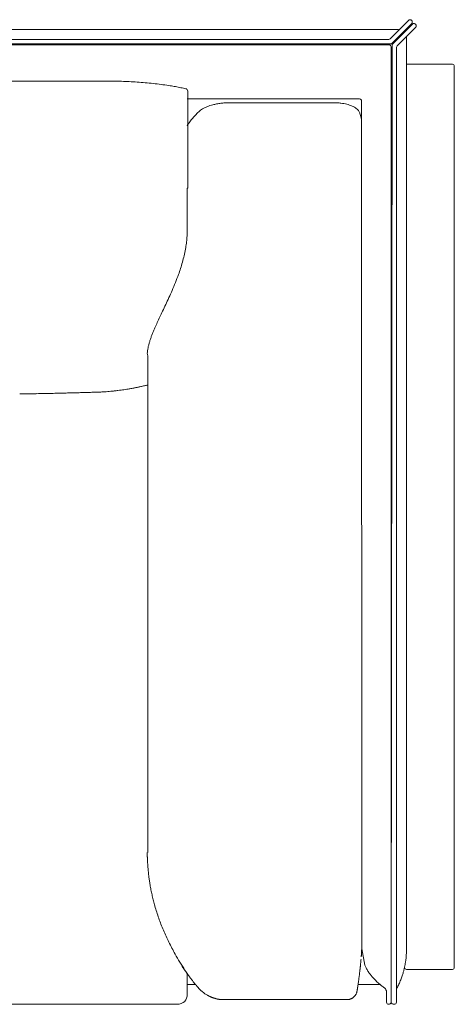
# Model space of a CAD drawing. Units: inches. Extents: x 888 to 19651, y 1368 to 6621.
# Drawn here: x 5852 to 6289, y 1374 to 2363 of the extents above; entities that cross this region are included whole.
import ezdxf

# ---------------------------------------------------------------- set-up
doc = ezdxf.new("R2010")
doc.units = ezdxf.units.IN
doc.header["$MEASUREMENT"] = 0
doc.layers.get('0').update_dxf_attribs({"lineweight": 13})

msp = doc.modelspace()

# ---------------------------------------------------------------- linework, layer by layer
at = {"lineweight": 13}
for p, q in [((6224.64, 2343.56), (6243.24, 2362.16)), ((6246.43, 2358.97), (6226.5, 2339.09)), ((6227.18, 2338.37), (6247.11, 2358.26)), ((6250.32, 2355.07), (6231.65, 2336.47)), ((6246.43, 2361.8), (6246.07, 2362.16)), ((6250.32, 2357.9), (6249.97, 2358.26)), ((6233.09, 2352.96), (5019.19, 2352.96)), ((6240.99, 1429.03), (6240.99, 2345.91)), ((6240.99, 2345.09), (6240.99, 1429.03)), ((6223.07, 2342.98), (5019.19, 2342.98)), ((5019.19, 2338.47), (6224.93, 2338.47)), ((6223.46, 2337.47), (5019.19, 2337.47)), ((6226.47, 2336.97), (6225.47, 1376.08)), ((6225.47, 1376.08), (6225.61, 2335.47)), ((6230.98, 2335.11), (6230.98, 1376.08)), ((6287.1, 2318.01), (6240.99, 2318.01)), ((6289.1, 1411.03), (6289.1, 2316.01)), ((6021.1, 2193.89), (6021.1, 2291.08)), ((6193.92, 2283.14), (6020.5, 2283.14)), ((6168.02, 2279.38), (6062.85, 2279.38)), ((6196.03, 1429.67), (6195.92, 2280.95)), ((6195.92, 2261.6), (6195.92, 2261.53)), ((6195.92, 2261.53), (6195.92, 2261.46)), ((6020.5, 2193.35), (6021.1, 2193.89)), ((6020.5, 2192.71), (6020.5, 2193.35)), ((6020.5, 2191.56), (6020.5, 2192.71)), ((6020.5, 2190.56), (6020.5, 2191.56)), ((6020.5, 2190.17), (6020.5, 2190.56)), ((6020.5, 2189.81), (6020.5, 2190.17)), ((6020.5, 2186.87), (6020.5, 2189.81)), ((6020.5, 2180.9), (6020.5, 2186.87)), ((6020.5, 2167.88), (6020.5, 2180.9)), ((6020.5, 2161.8), (6020.5, 2167.88)), ((6020.5, 2153), (6020.5, 2161.8)), ((6020.5, 2150.03), (6020.5, 2153)), ((5981.11, 2025.16), (5981.11, 1526.4)), ((5980.43, 1526.18), (5980.43, 1526.39)), ((6199.1, 1413.29), (6196.03, 1429.67)), ((6196.03, 1429.63), (6196.03, 1429.67)), ((6020.5, 1403.2), (6020.5, 1404.92)), ((6020.68, 1404.81), (6020.68, 1404.81)), ((6240.99, 1409.07), (6287.1, 1409.07)), ((6020.5, 1400.95), (6020.5, 1403.2)), ((6020.5, 1400.37), (6020.5, 1400.95)), ((6020.5, 1399.8), (6020.5, 1400.37)), ((6020.5, 1398.69), (6020.5, 1399.8)), ((6020.5, 1396.55), (6020.5, 1398.69)), ((6020.5, 1394.47), (6020.5, 1396.55)), ((6020.5, 1392.5), (6020.5, 1394.47)), ((6029.37, 1394.08), (6021.1, 1394.08)), ((6192.38, 1394.08), (6214.27, 1394.08)), ((6020.5, 1391.54), (6020.5, 1392.5)), ((6020.5, 1390.61), (6020.5, 1391.54)), ((6020.5, 1389.75), (6020.5, 1390.61)), ((6020.5, 1389.5), (6020.5, 1389.75)), ((6020.5, 1389.32), (6020.5, 1389.5)), ((6020.5, 1388.89), (6020.5, 1389.32)), ((6020.5, 1388.07), (6020.5, 1388.89)), ((6020.5, 1387.35), (6020.5, 1388.07)), ((6020.5, 1386.64), (6020.5, 1387.35)), ((6020.5, 1386.03), (6020.5, 1386.64)), ((6020.5, 1385.49), (6020.5, 1386.03)), ((6020.5, 1385.35), (6020.5, 1385.49)), ((6020.5, 1385.24), (6020.5, 1385.35)), ((6020.5, 1385.03), (6020.5, 1385.24)), ((6020.5, 1384.63), (6020.5, 1385.03)), ((6020.5, 1384.35), (6020.5, 1384.63)), ((6020.5, 1384.17), (6020.5, 1384.35)), ((6220.96, 1376.08), (6220.96, 1386.46)), ((6020.5, 1384.1), (6020.5, 1384.17)), ((6043.25, 1381.84), (6043.25, 1381.88)), ((6055.98, 1378.77), (6056.45, 1378.77)), ((6056.45, 1378.77), (6181.43, 1378.73)), ((5029.21, 1374.08), (6010.48, 1374.08))]:
    msp.add_line(p, q, dxfattribs=at)
for centre, radius, start, end in [((6246.39, 2355.78), 4.5, 14.32291, 19.07557), ((6223.54, 2335.4), 2.07, 1.88399, 92.0727), ((6287.1, 2316.02), 2, 359.90564, 90.09436), ((5945.33, 1280.81), 1020.18, 89.9029, 90.48954), ((5940.8, 1774.89), 526.13, 88.49968, 89.31789), ((5948.24, 2032.38), 268.54, 87.0293, 88.64854), ((5949.98, 1994.99), 305.81, 86.20219, 87.71901), ((5929.07, 1732.15), 569.47, 85.03825, 85.85422), ((5916.54, 1629.26), 673.07, 84.04803, 84.73342), ((5954.04, 2000.06), 300.38, 82.30268, 83.82862), ((5955.36, 2002.51), 297.77, 80.959, 82.48921), ((5982.58, 2154.99), 142.94, 79.92407, 82.13067), ((5943.86, 1954.08), 347.54, 78.53857, 79.43376), ((5958.46, 2021.51), 278.56, 77.6136, 78.72618), ((6054.43, 2240.88), 37.12, 111.38889, 115.42049), ((6057.67, 2232.5), 46.14, 104.19097, 107.88892), ((6063.3, 2207.39), 71.98, 97.14883, 100.49192), ((6064.56, 2199.22), 80.24, 94.29171, 97.32175), ((6062.57, 2223.28), 56.1, 89.71521, 94.10309), ((6168.02, 2219.67), 59.71, 86.56444, 89.99884), ((6169.57, 2242.58), 36.75, 81.39397, 86.83406), ((6170.27, 2236.77), 42.42, 79.30252, 83.50566), ((6172.13, 2244.56), 34.41, 74.99953, 79.94286), ((6171.21, 2239.88), 39.18, 71.42305, 75.46281), ((6175.32, 2251.02), 27.3, 60.74823, 66.12167), ((6102.51, 2197.59), 101.11, 136.9249, 139.66733), ((6091.26, 2207.65), 86.02, 133.29818, 136.70182), ((6042.29, 2260.26), 14.16, 125.92943, 135.07627), ((6047.92, 2252.4), 23.83, 119.76469, 125.80387), ((6209.03, 2273.71), 15.7, 196.22505, 198.82608), ((6031.06, 2219.33), 170.4, 16.05789, 16.82287), ((6054.43, 2235.44), 39.81, 143.14958, 148.56325), ((6166.08, 2256.62), 30.26, 9.4836, 14.12127), ((6194.48, 2262.14), 1.33, 0.07601, 18.84864), ((5911.47, 2150.34), 109.03, 356.71366, 359.83583), ((5919, 2150.92), 101.54, 349.52906, 352.81819), ((5915.54, 2151.35), 105.03, 352.81993, 356.03568), ((5776.28, 2184.21), 248.2, 344.8159, 346.37612), ((5889.34, 2155.14), 131.48, 347.07778, 350.06802), ((5876.5, 2158.49), 144.75, 341.63957, 344.2465), ((5545.12, 2280.27), 497.9, 338.61192, 339.61648), ((5786.38, 2186.27), 239.04, 340.59725, 342.1265), ((5793.96, 2184.2), 231.16, 336.2058, 338.29224), ((5666.09, 2237.2), 369.56, 335.4415, 336.6854), ((5443.44, 2333.7), 612.12, 334.49053, 335.16755), ((5363.64, 2377.36), 702.91, 334.66938, 335.29683), ((6684.16, 1737.14), 764.57, 154.1854, 154.6698), ((6463.28, 1843.29), 519.53, 155.50305, 156.13874), ((5107, 2472.49), 975.61, 334.90485, 335.26389), ((6104.87, 1999.4), 128.56, 157.50706, 159.10272), ((6214.31, 1954.13), 247, 156.28975, 157.5166), ((6082.75, 2008.46), 104.64, 161.26467, 163.05492), ((6146.7, 1987.07), 172.07, 160.23476, 161.3573), ((6046.18, 2041.81), 67.17, 192.10025, 194.35414), ((6020.25, 2025.64), 39.75, 169.13238, 173.1517), ((6025.7, 2024.48), 45.31, 165.33146, 168.99732), ((6189.4, -15231.12), 17221.29, 91.044703, 91.064106), ((5886.5, 1646.64), 340.85, 90.84761, 91.86411), ((5909.14, 1946.51), 41.58, 90.48656, 93.39641), ((5910.54, 2040.18), 52.02, 270.43478, 273.03663), ((5918.28, 2078.71), 90.33, 270.3296, 272.30422), ((5848.81, 3950.78), 1963.69, 272.13349, 272.216), ((5929.97, 1936.62), 52.05, 90.48195, 93.04283), ((5932.14, 1942.7), 46.04, 90.57293, 93.24537), ((5934.32, 2024.09), 35.17, 272.44949, 275.72174), ((5934.39, 2083.94), 94.83, 273.7862, 275.6295), ((5932.11, 2123.54), 134.48, 274.94472, 276.47647), ((5972.31, 1946.79), 46.28, 99.067, 101.54269), ((5974.03, 1949.94), 43.5, 99.41423, 101.95559), ((5971.92, 1970.19), 23.21, 98.60752, 102.47084), ((6008.7, 1847.37), 151, 102.63243, 103.35681), ((5983.2, 1982.47), 13.64, 101.8677, 106.20478), ((5855.03, 1879.35), 107.64, 89.69854, 91.50764), ((5705.32, 10591.7), 8606.03, 271.000521, 271.027436), ((5858.85, 2194.89), 207.84, 270.21712, 271.51898), ((6121.18, -16569.98), 18558.89, 90.776762, 90.792887), ((5482.35, 1485.04), 499.4, 3.33084, 3.53642), ((5930.92, 1509.12), 50.23, 2.89698, 5.63881), ((6099.59, 1518.84), 118.66, 184.90855, 186.62722), ((7122.11, 1641.76), 1148.54, 186.83105, 187.02339), ((7031.34, 1643.71), 1058.77, 187.72903, 187.94202), ((6145.92, 1521.97), 165.03, 188.55531, 190.22959), ((6149.32, 1521.84), 168.36, 189.98019, 191.66583), ((6151.88, 1520.41), 170.58, 191.02055, 192.71491), ((6155.29, 1521.14), 174.07, 192.7033, 194.41108), ((6241.64, 1543.82), 263.35, 194.51481, 195.65131), ((6378.08, 1586.63), 406.31, 196.27401, 197.18524), ((6379.72, 1595.39), 410.53, 198.28524, 199.18671), ((6231.46, 1546.3), 254.39, 199.71793, 201.17107), ((6192.12, 1532.18), 212.6, 201.4532, 203.20411), ((6251.43, 1556.2), 276.58, 202.93608, 204.28668), ((6267.23, 1565.52), 294.83, 204.67452, 205.95882), ((6426.35, 1647.32), 473.71, 206.42993, 207.24454), ((6289.49, 1582.24), 322.28, 208.09689, 209.31501), ((6266.52, 1570.42), 296.46, 209.49698, 211.30047), ((6187.34, 1427.15), 53.6, 354.58448, 358.26285), ((6183.69, 1428.44), 57.31, 357.07778, 0.58395), ((6342.85, 1619.82), 387.36, 211.67827, 213.10064), ((6037.69, 1430.03), 157.97, 354.73613, 355.17897), ((6154.7, 1429.65), 86.34, 352.7525, 354.97299), ((6176.96, 1507.15), 186.9, 211.93855, 213.16146), ((6022.73, 1410.45), 5.02, 209.2702, 218.10994), ((6034.81, 1418.21), 19.36, 214.12324, 217.38454), ((6037.01, 1415.98), 19.83, 215.30355, 219.06586), ((6245.08, 1434.1), 50.5, 206.04792, 209.11614), ((6227.87, 1423.96), 30.53, 208.20169, 214.16826), ((6236.97, 1429), 40.9, 212.85455, 217.95918), ((6137.5, 1435.34), 104.46, 341.74942, 343.80371), ((6143.73, 1433.01), 97.82, 344.0945, 345.95975), ((6209.92, 1416.76), 29.67, 345.39154, 348.79364), ((6087.81, 1450.2), 81.03, 215.20828, 216.2051), ((5995.91, 1381.32), 33.84, 35.89292, 38.40045), ((6092.3, 1452.33), 85.88, 216.57403, 218.37833), ((6031.82, 1397.12), 4.26, 214.16502, 225.44612), ((6173.6, 1400.79), 19.53, 350.75968, 354.99029), ((6244.92, 1434.63), 50.63, 217.44827, 221.21716), ((6242.11, 1431.25), 46.3, 220.35979, 224.99715), ((6263.93, 1453.43), 77.41, 225.19035, 228.28106), ((6244.63, 1430.83), 47.7, 227.51415, 233.1005), ((6156.98, 1428.19), 83.67, 332.92385, 335.99211), ((6170.38, 1422.99), 69.31, 335.41071, 339.41467), ((6173.87, 1422.81), 65.99, 338.49902, 342.19333), ((6049.73, 1405.35), 23.26, 224.42913, 227.73271), ((6054.9, 1410.63), 30.64, 227.22178, 230.161), ((6250.95, 1436.09), 55.74, 231.15252, 234.88166), ((6215.96, 1386.45), 5, 0.14114, 54.19939), ((6010.82, 1384.73), 10.66, 268.19799, 313.61954), ((6010.77, 1383.38), 9.76, 319.34217, 4.24017), ((6050.91, 1389.57), 9.9, 247.67514, 251.21277), ((6182.32, 1382.33), 3.53, 270.0817, 284.16834), ((6178.6, 1393.63), 15.63, 296.9672, 300.25372), ((6184.21, 1384.86), 5.23, 305.22853, 314.97328), ((6223.03, 1376.15), 2.07, 181.88399, 272.0727), ((6223.36, 1376.33), 2.26, 263.56545, 353.75416), ((6228.11, 1376.58), 2.55, 191.21558, 281.40429), ((6228.8, 1376.26), 2.19, 265.12646, 355.31517)]:
    msp.add_arc(centre, radius, start, end, dxfattribs=at)
for points in [[(6243.42, 2362.4), (6243.32, 2362.33), (6243.25, 2362.26), (6243.14, 2362.15)], [(6243.78, 2362.58), (6243.67, 2362.55), (6243.53, 2362.48), (6243.42, 2362.4)], [(6244.18, 2362.69), (6244.03, 2362.69), (6243.89, 2362.62), (6243.78, 2362.58)], [(6244.53, 2362.73), (6244.43, 2362.73), (6244.28, 2362.73), (6244.18, 2362.69)], [(6244.93, 2362.69), (6244.82, 2362.73), (6244.68, 2362.73), (6244.53, 2362.73)], [(6245.32, 2362.58), (6245.21, 2362.62), (6245.07, 2362.69), (6244.93, 2362.69)], [(6245.64, 2362.4), (6245.57, 2362.48), (6245.43, 2362.55), (6245.32, 2362.58)], [(6245.96, 2362.15), (6245.89, 2362.26), (6245.79, 2362.33), (6245.64, 2362.4)], [(6246.57, 2361.51), (6246.5, 2361.62), (6246.39, 2361.69), (6246.32, 2361.8)], [(6246.32, 2358.97), (6246.39, 2359.08), (6246.5, 2359.18), (6246.57, 2359.29)], [(6246.75, 2361.15), (6246.72, 2361.26), (6246.64, 2361.4), (6246.57, 2361.51)], [(6246.57, 2359.29), (6246.64, 2359.4), (6246.72, 2359.51), (6246.75, 2359.61)], [(6246.86, 2360.79), (6246.82, 2360.9), (6246.82, 2361.01), (6246.75, 2361.15)], [(6246.75, 2359.61), (6246.82, 2359.76), (6246.82, 2359.86), (6246.86, 2360.01)], [(6246.89, 2360.4), (6246.89, 2360.51), (6246.89, 2360.65), (6246.86, 2360.79)], [(6246.86, 2360.01), (6246.89, 2360.11), (6246.89, 2360.26), (6246.89, 2360.4)], [(6247.04, 2358.25), (6247.11, 2358.36), (6247.22, 2358.43), (6247.32, 2358.51)], [(6247.32, 2358.51), (6247.43, 2358.58), (6247.54, 2358.65), (6247.68, 2358.68)], [(6247.68, 2358.68), (6247.79, 2358.76), (6247.93, 2358.79), (6248.04, 2358.83)], [(6248.04, 2358.83), (6248.18, 2358.83), (6248.33, 2358.86), (6248.43, 2358.86)], [(6248.43, 2358.86), (6248.58, 2358.86), (6248.72, 2358.83), (6248.83, 2358.83)], [(6248.83, 2358.83), (6248.97, 2358.79), (6249.08, 2358.76), (6249.22, 2358.68)], [(6249.22, 2358.68), (6249.33, 2358.65), (6249.43, 2358.58), (6249.58, 2358.51)], [(6249.58, 2358.51), (6249.68, 2358.43), (6249.76, 2358.36), (6249.86, 2358.25)], [(6250.22, 2357.9), (6250.29, 2357.83), (6250.4, 2357.72), (6250.47, 2357.61)], [(6250.47, 2355.39), (6250.4, 2355.29), (6250.29, 2355.18), (6250.22, 2355.07)], [(6250.47, 2357.61), (6250.54, 2357.5), (6250.61, 2357.4), (6250.65, 2357.25)], [(6250.65, 2355.72), (6250.61, 2355.61), (6250.54, 2355.5), (6250.47, 2355.39)], [(6250.76, 2356.11), (6250.72, 2356), (6250.69, 2355.86), (6250.65, 2355.72)], [(6250.76, 2356.9), (6250.79, 2356.75), (6250.79, 2356.65), (6250.79, 2356.5)], [(6250.79, 2356.5), (6250.79, 2356.36), (6250.79, 2356.25), (6250.76, 2356.11)], [(6224.64, 2343.56), (6224.25, 2343.2), (6223.75, 2342.98), (6223.21, 2342.98)], [(6226.5, 2339.09), (6226.11, 2338.69), (6225.61, 2338.48), (6225.07, 2338.48)], [(6226.61, 2336.94), (6226.61, 2337.48), (6226.82, 2337.98), (6227.18, 2338.37)], [(6231.12, 2335.08), (6231.12, 2335.62), (6231.33, 2336.12), (6231.69, 2336.51)], [(5648.91, 2300.95), (5720.7, 2300.95), (5847.22, 2300.95), (5919.05, 2300.95)], [(5919.05, 2300.95), (5924.92, 2300.95), (5930.75, 2300.95), (5936.61, 2300.95)], [(6018.21, 2293.58), (6018.32, 2293.54), (6018.42, 2293.51), (6018.53, 2293.47)], [(6019.14, 2293.48), (6020.07, 2292.98), (6020.92, 2292.08), (6021.1, 2291.08)], [(6038.49, 2274.41), (6037.63, 2273.98), (6036.81, 2273.55), (6036.09, 2273.08)], [(6043.5, 2276.41), (6042.57, 2276.09), (6041.71, 2275.8), (6040.89, 2275.44)], [(6050.19, 2278.16), (6048.86, 2277.88), (6047.58, 2277.59), (6046.36, 2277.23)], [(6186.37, 2275.98), (6185.51, 2276.34), (6184.65, 2276.7), (6183.69, 2277.02)], [(6190.59, 2273.55), (6190.02, 2274.01), (6189.37, 2274.41), (6188.66, 2274.84)], [(6193.92, 2283.14), (6194.42, 2283.14), (6194.92, 2282.96), (6195.28, 2282.63)], [(6195.28, 2282.63), (6195.67, 2282.28), (6195.92, 2281.81), (6195.92, 2281.31)], [(6192.09, 2272.23), (6191.66, 2272.69), (6191.16, 2273.12), (6190.59, 2273.55)], [(6193.2, 2270.87), (6192.88, 2271.33), (6192.52, 2271.8), (6192.09, 2272.23)], [(6193.92, 2269.43), (6193.74, 2269.94), (6193.49, 2270.4), (6193.2, 2270.87)], [(6194.81, 2266.47), (6195.03, 2265.71), (6195.2, 2264.89), (6195.42, 2264)], [(6025.43, 2263.03), (6024.43, 2261.78), (6023.43, 2260.56), (6022.57, 2259.31)], [(6195.81, 2262.14), (6195.85, 2262.07), (6195.85, 2261.99), (6195.85, 2261.89)], [(6195.85, 2261.89), (6195.88, 2261.85), (6195.88, 2261.82), (6195.88, 2261.78)], [(6195.88, 2261.78), (6195.88, 2261.74), (6195.88, 2261.71), (6195.88, 2261.67)], [(6195.88, 2261.67), (6195.88, 2261.64), (6195.88, 2261.6), (6195.92, 2261.6)], [(5982.65, 2038.96), (5982.37, 2037.96), (5982.08, 2036.96), (5981.87, 2035.96)], [(5980.79, 2030.38), (5980.65, 2029.48), (5980.58, 2028.59), (5980.51, 2027.73)], [(5887.46, 1987.56), (5885.46, 1987.52), (5883.46, 1987.49), (5881.46, 1987.45)], [(5893.19, 1987.7), (5891.29, 1987.66), (5889.36, 1987.59), (5887.46, 1987.56)], [(5897.98, 1987.81), (5896.37, 1987.77), (5894.8, 1987.74), (5893.19, 1987.7)], [(5902.35, 1987.92), (5900.88, 1987.88), (5899.45, 1987.88), (5897.98, 1987.81)], [(5906.67, 1988.02), (5905.21, 1988.02), (5903.78, 1987.95), (5902.35, 1987.92)], [(5910.93, 1988.17), (5910.22, 1988.13), (5909.5, 1988.13), (5908.78, 1988.09)], [(5915.9, 1988.27), (5915.04, 1988.27), (5914.15, 1988.24), (5913.29, 1988.24)], [(5918.8, 1988.38), (5917.83, 1988.34), (5916.87, 1988.31), (5915.9, 1988.27)], [(5927.21, 1988.59), (5926.38, 1988.59), (5925.6, 1988.56), (5924.74, 1988.56)], [(5933.79, 1988.85), (5933.07, 1988.81), (5932.39, 1988.77), (5931.68, 1988.74)], [(5935.83, 1988.95), (5935.15, 1988.92), (5934.47, 1988.88), (5933.79, 1988.85)], [(5940.66, 1989.31), (5939.73, 1989.2), (5938.76, 1989.17), (5937.83, 1989.1)], [(5951.03, 1990.35), (5949.78, 1990.2), (5948.53, 1990.06), (5947.27, 1989.92)], [(5954.14, 1990.78), (5953.11, 1990.63), (5952.07, 1990.49), (5951.03, 1990.35)], [(5956.9, 1991.13), (5955.97, 1991.03), (5955.07, 1990.88), (5954.14, 1990.78)], [(5959.76, 1991.6), (5958.83, 1991.46), (5957.86, 1991.28), (5956.9, 1991.13)], [(5961.3, 1991.85), (5960.8, 1991.78), (5960.3, 1991.67), (5959.76, 1991.6)], [(5963.05, 1992.14), (5962.48, 1992.03), (5961.87, 1991.96), (5961.3, 1991.85)], [(5969.77, 1993.42), (5969.31, 1993.32), (5968.88, 1993.25), (5968.45, 1993.14)], [(5971.03, 1993.67), (5970.6, 1993.6), (5970.17, 1993.5), (5969.77, 1993.42)], [(5972.31, 1993.96), (5971.89, 1993.85), (5971.46, 1993.78), (5971.03, 1993.67)], [(5973.82, 1994.28), (5973.32, 1994.18), (5972.82, 1994.07), (5972.31, 1993.96)], [(5977.64, 1995.18), (5977, 1995), (5976.32, 1994.85), (5975.68, 1994.71)], [(5979.4, 1995.57), (5978.82, 1995.43), (5978.25, 1995.32), (5977.64, 1995.18)], [(5980.43, 1525.5), (5980.43, 1525.75), (5980.43, 1525.97), (5980.43, 1526.18)], [(5980.47, 1524.82), (5980.43, 1525.07), (5980.43, 1525.29), (5980.43, 1525.5)], [(5980.47, 1524.03), (5980.47, 1524.32), (5980.47, 1524.57), (5980.47, 1524.82)], [(5980.47, 1523.25), (5980.47, 1523.53), (5980.47, 1523.82), (5980.47, 1524.03)], [(5980.51, 1522.46), (5980.51, 1522.75), (5980.51, 1523), (5980.47, 1523.25)], [(5980.54, 1521.64), (5980.51, 1521.96), (5980.51, 1522.21), (5980.51, 1522.46)], [(5980.54, 1520.78), (5980.54, 1521.1), (5980.54, 1521.39), (5980.54, 1521.64)], [(5980.61, 1519.88), (5980.58, 1520.24), (5980.58, 1520.53), (5980.54, 1520.78)], [(5980.65, 1518.95), (5980.61, 1519.28), (5980.61, 1519.6), (5980.61, 1519.88)], [(5980.68, 1517.95), (5980.65, 1518.31), (5980.65, 1518.63), (5980.65, 1518.95)], [(5980.72, 1516.92), (5980.72, 1517.34), (5980.68, 1517.67), (5980.68, 1517.95)], [(5980.79, 1515.84), (5980.79, 1516.24), (5980.76, 1516.59), (5980.72, 1516.92)], [(5981.36, 1508.69), (5981.26, 1509.69), (5981.19, 1510.69), (5981.08, 1511.66)], [(6195.63, 1423.05), (6195.63, 1423.3), (6195.63, 1423.52), (6195.67, 1423.73)], [(6195.67, 1423.73), (6195.67, 1423.98), (6195.71, 1424.2), (6195.71, 1424.45)], [(6195.71, 1424.45), (6195.74, 1424.66), (6195.74, 1424.88), (6195.78, 1425.13)], [(6195.78, 1425.13), (6195.78, 1425.34), (6195.78, 1425.56), (6195.81, 1425.77)], [(6195.81, 1425.77), (6195.81, 1425.99), (6195.85, 1426.24), (6195.85, 1426.45)], [(6195.85, 1426.45), (6195.85, 1426.66), (6195.88, 1426.88), (6195.88, 1427.09)], [(6195.88, 1427.09), (6195.92, 1427.31), (6195.92, 1427.52), (6195.92, 1427.74)], [(6195.92, 1427.74), (6195.92, 1427.95), (6195.96, 1428.17), (6195.96, 1428.38)], [(6195.96, 1428.38), (6195.99, 1428.6), (6195.99, 1428.81), (6195.99, 1429.03)], [(6195.99, 1429.03), (6195.99, 1429.24), (6196.03, 1429.42), (6196.03, 1429.63)], [(6194.78, 1413.43), (6194.78, 1413.57), (6194.81, 1413.72), (6194.81, 1413.86)], [(6194.81, 1413.86), (6194.85, 1414), (6194.85, 1414.14), (6194.88, 1414.25)], [(6194.88, 1414.25), (6194.92, 1414.68), (6194.95, 1415.11), (6194.99, 1415.54)], [(6195.1, 1416.76), (6195.13, 1417.19), (6195.17, 1417.58), (6195.2, 1418.01)], [(6195.2, 1418.01), (6195.24, 1418.4), (6195.28, 1418.83), (6195.31, 1419.22)], [(6195.53, 1421.66), (6195.53, 1421.87), (6195.56, 1422.12), (6195.56, 1422.34)], [(6195.56, 1422.34), (6195.6, 1422.59), (6195.6, 1422.8), (6195.63, 1423.05)], [(6239.85, 1415.29), (6239.74, 1414.72), (6239.63, 1414.22), (6239.56, 1413.72)], [(6240.1, 1416.97), (6240.03, 1416.4), (6239.92, 1415.83), (6239.85, 1415.29)], [(6240.35, 1418.76), (6240.28, 1418.15), (6240.21, 1417.54), (6240.1, 1416.97)], [(6015.42, 1412.32), (6015.31, 1412.46), (6015.24, 1412.61), (6015.17, 1412.71)], [(6015.96, 1411.46), (6015.78, 1411.75), (6015.6, 1412.03), (6015.42, 1412.32)], [(6016.56, 1410.53), (6016.35, 1410.85), (6016.17, 1411.14), (6015.96, 1411.46)], [(6017.03, 1409.85), (6016.89, 1410.1), (6016.71, 1410.32), (6016.56, 1410.53)], [(6017.46, 1409.21), (6017.31, 1409.46), (6017.17, 1409.64), (6017.03, 1409.85)], [(6017.89, 1408.6), (6017.74, 1408.81), (6017.6, 1409.03), (6017.46, 1409.21)], [(6018.35, 1407.99), (6018.17, 1408.17), (6018.03, 1408.39), (6017.89, 1408.6)], [(6020.1, 1405.52), (6019.89, 1405.81), (6019.64, 1406.13), (6019.43, 1406.45)], [(6020.82, 1404.52), (6020.57, 1404.84), (6020.32, 1405.17), (6020.1, 1405.52)], [(6193.63, 1403.34), (6193.7, 1403.81), (6193.74, 1404.27), (6193.81, 1404.74)], [(6193.81, 1404.74), (6193.85, 1405.17), (6193.92, 1405.6), (6193.95, 1406.06)], [(6193.95, 1406.06), (6194.02, 1406.49), (6194.06, 1406.95), (6194.13, 1407.38)], [(6194.13, 1407.38), (6194.13, 1407.56), (6194.17, 1407.71), (6194.17, 1407.88)], [(6194.17, 1407.88), (6194.2, 1408.03), (6194.2, 1408.21), (6194.24, 1408.39)], [(6194.24, 1408.39), (6194.24, 1408.53), (6194.27, 1408.71), (6194.27, 1408.85)], [(6194.27, 1408.85), (6194.31, 1409.03), (6194.31, 1409.17), (6194.35, 1409.35)], [(6194.35, 1409.35), (6194.35, 1409.49), (6194.38, 1409.67), (6194.38, 1409.82)], [(6194.38, 1409.82), (6194.42, 1409.96), (6194.42, 1410.14), (6194.45, 1410.28)], [(6194.45, 1410.28), (6194.45, 1410.46), (6194.49, 1410.6), (6194.49, 1410.75)], [(6194.49, 1410.75), (6194.53, 1410.89), (6194.53, 1411.07), (6194.56, 1411.21)], [(6194.56, 1411.21), (6194.56, 1411.35), (6194.6, 1411.53), (6194.6, 1411.68)], [(6194.6, 1411.68), (6194.63, 1411.82), (6194.63, 1411.96), (6194.63, 1412.11)], [(6194.63, 1412.11), (6194.67, 1412.25), (6194.67, 1412.43), (6194.7, 1412.57)], [(6194.7, 1412.57), (6194.7, 1412.71), (6194.7, 1412.86), (6194.74, 1413)], [(6194.74, 1413), (6194.74, 1413.14), (6194.78, 1413.29), (6194.78, 1413.43)], [(6199.71, 1411.93), (6199.5, 1412.39), (6199.32, 1412.86), (6199.1, 1413.29)], [(6239.06, 1411.35), (6239.02, 1411.21), (6239.02, 1411.1), (6239.02, 1411.03)], [(6239.27, 1412.39), (6239.2, 1411.96), (6239.13, 1411.61), (6239.06, 1411.35)], [(6241.1, 1409.07), (6240.02, 1409.07), (6239.09, 1409.93), (6239.09, 1411.04)], [(6239.56, 1413.72), (6239.45, 1413.25), (6239.38, 1412.79), (6239.27, 1412.39)], [(6289.1, 1411.04), (6289.1, 1409.93), (6288.21, 1409.07), (6287.1, 1409.07)], [(6026.72, 1396.72), (6026.15, 1397.51), (6025.54, 1398.26), (6024.97, 1399.01)], [(6027.22, 1396.08), (6027.08, 1396.29), (6026.9, 1396.51), (6026.72, 1396.72)], [(6027.76, 1395.4), (6027.58, 1395.62), (6027.4, 1395.83), (6027.22, 1396.08)], [(6028.3, 1394.72), (6028.12, 1394.97), (6027.94, 1395.19), (6027.76, 1395.4)], [(6028.94, 1393.9), (6028.9, 1393.97), (6028.87, 1394.01), (6028.83, 1394.08)], [(6192.24, 1393.15), (6192.31, 1393.65), (6192.38, 1394.15), (6192.45, 1394.65)], [(6192.45, 1394.65), (6192.52, 1395.15), (6192.59, 1395.65), (6192.67, 1396.15)], [(6192.67, 1396.15), (6192.74, 1396.65), (6192.81, 1397.15), (6192.88, 1397.65)], [(6193.06, 1399.09), (6193.13, 1399.59), (6193.2, 1400.05), (6193.27, 1400.55)], [(6193.27, 1400.55), (6193.34, 1401.02), (6193.42, 1401.48), (6193.45, 1401.95)], [(6193.45, 1401.95), (6193.52, 1402.41), (6193.6, 1402.88), (6193.63, 1403.34)], [(6029.51, 1393.22), (6029.44, 1393.25), (6029.44, 1393.29), (6029.37, 1393.33)], [(6030.19, 1392.36), (6029.94, 1392.68), (6029.69, 1392.93), (6029.51, 1393.22)], [(6030.87, 1391.54), (6030.62, 1391.82), (6030.37, 1392.11), (6030.19, 1392.36)], [(6031.55, 1390.75), (6031.3, 1391.04), (6031.05, 1391.29), (6030.87, 1391.54)], [(6032.05, 1390.18), (6031.87, 1390.39), (6031.69, 1390.57), (6031.55, 1390.75)], [(6032.59, 1389.64), (6032.37, 1389.82), (6032.23, 1390), (6032.05, 1390.18)], [(6033.13, 1389.07), (6032.95, 1389.25), (6032.77, 1389.46), (6032.59, 1389.64)], [(6036.81, 1385.85), (6036.27, 1386.24), (6035.77, 1386.67), (6035.27, 1387.1)], [(6038.42, 1384.67), (6037.85, 1385.06), (6037.35, 1385.46), (6036.81, 1385.85)], [(6039.81, 1383.78), (6039.35, 1384.06), (6038.88, 1384.38), (6038.42, 1384.67)], [(6190.16, 1383.88), (6190.27, 1384.13), (6190.41, 1384.38), (6190.55, 1384.63)], [(6190.55, 1384.63), (6190.66, 1384.92), (6190.77, 1385.21), (6190.88, 1385.49)], [(6190.88, 1385.49), (6190.95, 1385.74), (6191.06, 1386.03), (6191.09, 1386.31)], [(6191.09, 1386.31), (6191.16, 1386.6), (6191.23, 1386.89), (6191.27, 1387.17)], [(6191.27, 1387.17), (6191.31, 1387.28), (6191.31, 1387.39), (6191.34, 1387.5)], [(6191.34, 1387.5), (6191.34, 1387.6), (6191.38, 1387.71), (6191.38, 1387.82)], [(6191.38, 1387.82), (6191.41, 1387.92), (6191.41, 1388), (6191.45, 1388.1)], [(6191.45, 1388.1), (6191.45, 1388.21), (6191.48, 1388.32), (6191.48, 1388.39)], [(6191.48, 1388.39), (6191.52, 1388.5), (6191.52, 1388.6), (6191.52, 1388.71)], [(6191.52, 1388.71), (6191.56, 1388.82), (6191.56, 1388.93), (6191.59, 1389)], [(6191.59, 1389), (6191.59, 1389.1), (6191.63, 1389.21), (6191.63, 1389.32)], [(6191.63, 1389.32), (6191.66, 1389.43), (6191.66, 1389.5), (6191.7, 1389.61)], [(6191.7, 1389.61), (6191.7, 1389.71), (6191.7, 1389.82), (6191.74, 1389.93)], [(6191.74, 1389.93), (6191.74, 1390), (6191.77, 1390.11), (6191.77, 1390.21)], [(6191.77, 1390.21), (6191.81, 1390.32), (6191.81, 1390.43), (6191.81, 1390.54)], [(6191.81, 1390.54), (6191.84, 1390.61), (6191.84, 1390.71), (6191.88, 1390.82)], [(6191.88, 1390.82), (6191.88, 1390.93), (6191.91, 1391), (6191.91, 1391.11)], [(6191.91, 1391.11), (6191.95, 1391.22), (6191.95, 1391.29), (6191.95, 1391.39)], [(6191.95, 1391.39), (6191.99, 1391.5), (6191.99, 1391.61), (6192.02, 1391.68)], [(6192.02, 1391.68), (6192.02, 1391.79), (6192.02, 1391.9), (6192.06, 1392)], [(6192.06, 1392), (6192.06, 1392.07), (6192.09, 1392.18), (6192.09, 1392.29)], [(6192.09, 1392.29), (6192.13, 1392.36), (6192.13, 1392.47), (6192.13, 1392.57)], [(6192.13, 1392.57), (6192.16, 1392.65), (6192.16, 1392.75), (6192.2, 1392.86)], [(6192.2, 1392.86), (6192.2, 1392.93), (6192.2, 1393.04), (6192.24, 1393.15)], [(6041, 1383.1), (6040.6, 1383.31), (6040.21, 1383.52), (6039.81, 1383.78)], [(6041.64, 1382.74), (6041.42, 1382.84), (6041.21, 1382.95), (6041, 1383.1)], [(6042.18, 1382.45), (6042, 1382.56), (6041.82, 1382.63), (6041.64, 1382.74)], [(6042.64, 1382.2), (6042.5, 1382.27), (6042.35, 1382.38), (6042.18, 1382.45)], [(6043.03, 1381.99), (6042.93, 1382.06), (6042.82, 1382.13), (6042.64, 1382.2)], [(6043.18, 1381.91), (6043.14, 1381.95), (6043.11, 1381.95), (6043.03, 1381.99)], [(6043.11, 1381.88), (6043.11, 1381.91), (6043.11, 1381.91), (6043.11, 1381.91)], [(6043.25, 1381.81), (6043.18, 1381.84), (6043.14, 1381.88), (6043.11, 1381.88)], [(6043.25, 1381.88), (6043.25, 1381.88), (6043.21, 1381.88), (6043.18, 1381.91)], [(6043.86, 1381.59), (6043.61, 1381.66), (6043.39, 1381.77), (6043.25, 1381.81)], [(6044.75, 1381.24), (6044.43, 1381.34), (6044.11, 1381.49), (6043.86, 1381.59)], [(6045.5, 1380.95), (6045.25, 1381.06), (6045, 1381.16), (6044.75, 1381.24)], [(6046.32, 1380.66), (6046, 1380.77), (6045.75, 1380.88), (6045.5, 1380.95)], [(6047.15, 1380.41), (6046.86, 1380.52), (6046.58, 1380.59), (6046.32, 1380.66)], [(6048.22, 1380.05), (6048.04, 1380.09), (6047.86, 1380.16), (6047.72, 1380.2)], [(6049.12, 1379.77), (6048.79, 1379.88), (6048.51, 1379.95), (6048.22, 1380.05)], [(6049.51, 1379.66), (6049.37, 1379.7), (6049.26, 1379.73), (6049.12, 1379.77)], [(6049.87, 1379.55), (6049.76, 1379.59), (6049.62, 1379.63), (6049.51, 1379.66)], [(6050.19, 1379.48), (6050.08, 1379.52), (6049.97, 1379.55), (6049.87, 1379.55)], [(6050.47, 1379.41), (6050.4, 1379.45), (6050.3, 1379.45), (6050.19, 1379.48)], [(6050.83, 1379.34), (6050.72, 1379.38), (6050.62, 1379.41), (6050.47, 1379.41)], [(6051.08, 1379.3), (6051.01, 1379.3), (6050.94, 1379.34), (6050.83, 1379.34)], [(6051.37, 1379.23), (6051.26, 1379.27), (6051.19, 1379.27), (6051.08, 1379.3)], [(6051.58, 1379.2), (6051.48, 1379.23), (6051.44, 1379.23), (6051.37, 1379.23)], [(6051.69, 1379.2), (6051.65, 1379.2), (6051.62, 1379.2), (6051.58, 1379.2)], [(6051.73, 1379.16), (6051.73, 1379.16), (6051.69, 1379.2), (6051.69, 1379.2)], [(6051.8, 1379.16), (6051.76, 1379.16), (6051.76, 1379.16), (6051.73, 1379.16)], [(6051.91, 1379.16), (6051.87, 1379.16), (6051.83, 1379.16), (6051.8, 1379.16)], [(6052.01, 1379.12), (6051.98, 1379.12), (6051.94, 1379.12), (6051.91, 1379.16)], [(6052.19, 1379.09), (6052.16, 1379.09), (6052.08, 1379.12), (6052.01, 1379.12)], [(6052.58, 1379.02), (6052.48, 1379.05), (6052.37, 1379.05), (6052.19, 1379.09)], [(6052.94, 1378.98), (6052.84, 1378.98), (6052.73, 1379.02), (6052.58, 1379.02)], [(6053.16, 1378.95), (6053.09, 1378.95), (6053.01, 1378.95), (6052.94, 1378.98)], [(6053.41, 1378.91), (6053.34, 1378.91), (6053.26, 1378.91), (6053.16, 1378.95)], [(6053.69, 1378.87), (6053.59, 1378.87), (6053.51, 1378.87), (6053.41, 1378.91)], [(6054.09, 1378.84), (6053.98, 1378.84), (6053.84, 1378.84), (6053.69, 1378.87)], [(6054.59, 1378.8), (6054.45, 1378.8), (6054.27, 1378.8), (6054.09, 1378.84)], [(6055.23, 1378.8), (6055.02, 1378.8), (6054.8, 1378.8), (6054.59, 1378.8)], [(6055.98, 1378.77), (6055.73, 1378.77), (6055.48, 1378.77), (6055.23, 1378.8)], [(6181.43, 1378.73), (6181.72, 1378.73), (6182.04, 1378.77), (6182.33, 1378.8)], [(6183.19, 1378.91), (6183.47, 1378.95), (6183.76, 1379.02), (6184.04, 1379.09)], [(6184.04, 1379.09), (6184.33, 1379.16), (6184.62, 1379.27), (6184.9, 1379.38)], [(6184.9, 1379.38), (6185.15, 1379.45), (6185.44, 1379.59), (6185.69, 1379.7)], [(6186.48, 1380.13), (6186.73, 1380.27), (6186.98, 1380.41), (6187.23, 1380.59)], [(6187.91, 1381.16), (6188.16, 1381.34), (6188.34, 1381.52), (6188.55, 1381.74)], [(6188.55, 1381.74), (6188.77, 1381.95), (6188.94, 1382.17), (6189.16, 1382.42)], [(6189.16, 1382.42), (6189.34, 1382.63), (6189.52, 1382.88), (6189.7, 1383.13)], [(6189.7, 1383.13), (6189.84, 1383.35), (6189.98, 1383.6), (6190.16, 1383.88)]]:
    msp.add_open_spline(points, degree=3, dxfattribs=at)

doc.saveas('drawing.dxf')
